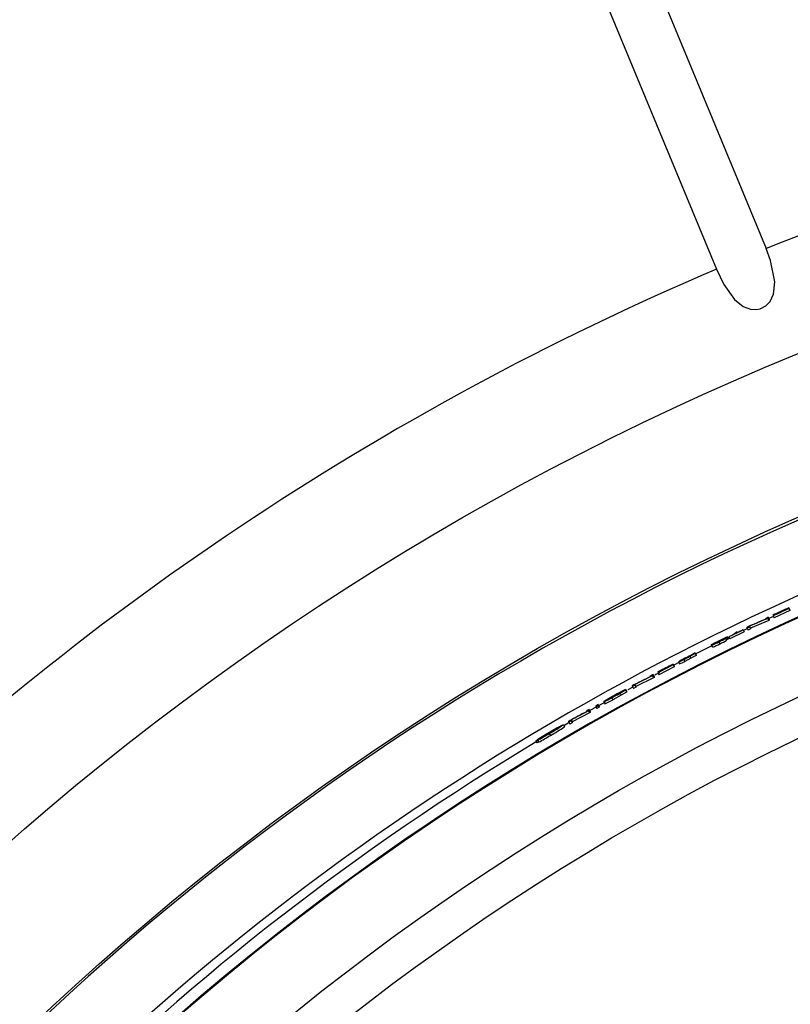
# Model space of a CAD drawing. Extents: x 0.9 to 16.1, y 0.6 to 10.4.
# Drawn here: x 12.7 to 13, y 8.2 to 8.7 of the extents above; entities that cross this region are included whole.
import ezdxf

# ---------------------------------------------------------------- set-up
doc = ezdxf.new("R2010")
doc.units = 0
doc.header["$MEASUREMENT"] = 0
doc.linetypes.add('SLD-SOLID', pattern=[0])
doc.layers.add('SLD-0', color=179, linetype='SLD-SOLID')
doc.styles.add('SLDTEXTSTYLE1', font='GOTHIC.TTF', dxfattribs={"width": 0.913})
doc.dimstyles.new('SLDDIMSTYLE0', dxfattribs={"dimtxt": 0.09375000000000001, "dimasz": 0.13, "dimexe": 0, "dimexo": 0.0625, "dimgap": 0.0234375, "dimtad": 2, "dimdec": 0, "dimlfac": 10, "dimrnd": 1e-09, "dimzin": 12, "dimtxsty": 'SLDTEXTSTYLE1', "dimblk1": 'NONE', "dimblk2": 'NONE', "dimsah": 1, "dimcen": 0.09, "dimazin": 3, "dimtfac": 1, "dimtdec": 3, "dimtofl": 0, "dimtmove": 0, "dimatfit": 3, "dimtolj": 1, "dimtzin": 12})

# ---------------------------------------------------------------- blocks, each defined once
blk = doc.blocks.new('*D52')
at = {"layer": 'SLD-0', "color": 179}
for p, q in [((13.323400349312, 9.48150726164438), (13.323400349312, 9.332671720243106)), ((13.323400349312, 9.48150726164438), (13.38034655950309, 9.48150726164438)), ((13.7488605403948, 9.48150726164438), (13.69191433020372, 9.48150726164438)), ((13.7488605403948, 9.48150726164438), (13.7488605403948, 9.332671720243106)), ((13.323400349312, 9.332671720243106), (13.38034655950309, 9.332671720243106)), ((13.7488605403948, 9.332671720243106), (13.69191433020372, 9.332671720243106)), ((11.80324337088167, 7.363660124913239), (11.80324337088167, 9.270753949542446)), ((15.16054337088167, 7.363660124913239), (15.16054337088167, 9.270753949542446)), ((11.80324337088167, 9.258253949542445), (13.23391120281518, 9.258253949542445)), ((15.16054337088167, 9.258253949542445), (13.82342585249671, 9.258253949542445))]:
    blk.add_line(p, q, dxfattribs=at)
for points in [[(11.80324337088167, 9.258253949542445), (11.87824337088167, 9.245753949542443), (11.87824337088167, 9.270753949542446)], [(15.16054337088167, 9.258253949542445), (15.08554337088167, 9.270753949542446), (15.08554337088167, 9.245753949542443)]]:
    blk.add_solid(points, dxfattribs=at)
at = {"layer": 'SLD-0', "color": 179, "char_height": 0.09375000000000001, "attachment_point": 1, "style": 'SLDTEXTSTYLE1'}
for s, insert in [('852.8', (13.38034655950309, 9.452422689472355, 0.003937007873953372)), ('33 5/8"', (13.40059745759226, 9.30358714807108, 0.003937007873954411)), ('%%c', (13.21977047033111, 9.303587165029219, 0.003937007873954411))]:
    blk.add_mtext(s, dxfattribs=dict(at, insert=insert))
blk = doc.blocks.new('_NONE')

msp = doc.modelspace()

# ---------------------------------------------------------------- linework, layer by layer
at = {"layer": 'SLD-0', "color": 179, "linetype": 'SLD-SOLID'}
for p, q in [((12.86023135770764, 8.891415400031347), (12.98959614060796, 8.57910114124565)), ((12.83765310653352, 8.88206322006853), (12.96701794809984, 8.569748961282828)), ((12.99156162723583, 8.573728040649497), (12.98959614060796, 8.57910114124565)), ((12.99348346636791, 8.564059299010292), (12.99156162723583, 8.573728040649497)), ((12.96701794809984, 8.569748961282828), (12.97034272569172, 8.562869552754343)), ((12.97034272569172, 8.562869552754343), (12.97520461086014, 8.556040831640315)), ((12.99293746200874, 8.558461625008434), (12.99348346636791, 8.564059299010292)), ((12.97520461086014, 8.556040831640315), (12.97909023530641, 8.552882489459083)), ((12.99141428760457, 8.555162249789765), (12.99293746200874, 8.558461625008434)), ((12.97909023530641, 8.552882489459083), (12.98241425024044, 8.551583741795662)), ((12.98241425024044, 8.551583741795662), (12.9852092152861, 8.551431914216254)), ((12.9852092152861, 8.551431914216254), (12.98680281821, 8.551751643856042)), ((12.98680281821, 8.551751643856042), (12.98943070251912, 8.553086881764594)), ((12.98943070251912, 8.553086881764594), (12.99141428760457, 8.555162249789765)), ((12.99273254170932, 8.413026057092527), (12.99273204304842, 8.413046238192724)), ((12.99273277637328, 8.413015966542426), (12.99273254170932, 8.413026057092527)), ((12.99273304037023, 8.413005875992326), (12.99273277637328, 8.413015966542426)), ((12.99274110694371, 8.412673239834968), (12.9927406082828, 8.412693420935167)), ((12.99274134160767, 8.412663149284867), (12.99274110694371, 8.412673239834968)), ((12.99274160560462, 8.412653058734767), (12.99274134160767, 8.412663149284867)), ((12.99274160560462, 8.412653058734767), (12.99316241674337, 8.411746317209522)), ((13.00022459916044, 8.414992541042201), (12.99316241674337, 8.411746317209522)), ((12.99867675570792, 8.41569359961018), (12.99867567038713, 8.41574053240134)), ((12.99867784102872, 8.41564654948704), (12.99867675570792, 8.41569359961018)), ((12.99867919034647, 8.415589643477757), (12.99867784102872, 8.41564654948704)), ((12.99868294496976, 8.415428664004073), (12.99868012900229, 8.415549398609336)), ((12.99980073739026, 8.41629433933705), (12.99980337735976, 8.416180527318483)), ((12.99980073739026, 8.41629433933705), (13.00021535926718, 8.415384781844335)), ((12.99980337735976, 8.416180527318483), (12.99980601732926, 8.416066597967939)), ((12.99980601732926, 8.416066597967939), (12.99980983061855, 8.415902098534916)), ((12.99980983061855, 8.415902098534916), (13.00022459916044, 8.414992541042201)), ((13.00021535926718, 8.415384781844335), (13.00022459916044, 8.414992541042201)), ((12.99068545069083, 8.410590831891122), (12.98244328990497, 8.40702006780756)), ((12.99048815696998, 8.411999871613775), (12.98936669792517, 8.411476336328366)), ((12.98936910323072, 8.411378950786704), (12.98936669792517, 8.411476336328366)), ((12.98937150853627, 8.411281447913067), (12.98936910323072, 8.411378950786704)), ((12.98937438316973, 8.411167166566587), (12.98937150853627, 8.411281447913067)), ((12.99026249824348, 8.411496517428565), (12.99068545069083, 8.410590831891122)), ((12.99048815696998, 8.411999871613775), (12.99049094360446, 8.411885590267294)), ((12.99048815696998, 8.411999871613775), (12.99091078675439, 8.411093951412376)), ((12.99049094360446, 8.411885590267294), (12.99049375957193, 8.411771426252795)), ((12.99049375957193, 8.411771426252795), (12.99049783685816, 8.411606340159885)), ((12.99049783685816, 8.411606340159885), (12.99092058397455, 8.410700419958484)), ((12.99092058397455, 8.410700419958484), (12.99068545069083, 8.410590831891122)), ((12.99285312964962, 8.412409946876549), (12.9907525059162, 8.411432454168628)), ((12.99091078675439, 8.411093951412376), (12.99092058397455, 8.410700419958484)), ((12.97958344027553, 8.405334359281008), (12.9730627156035, 8.402182353026586)), ((12.97532076951827, 8.404669438962227), (12.97531754288888, 8.40478946957562)), ((12.97532399614766, 8.40454929101685), (12.97532076951827, 8.404669438962227)), ((12.97532710544507, 8.404434423010484), (12.97532399614766, 8.40454929101685)), ((12.97643190334902, 8.405327906022226), (12.97643495398045, 8.405213155347834)), ((12.97643495398045, 8.405213155347834), (12.97643818060984, 8.405093124734437)), ((12.97643818060984, 8.405093124734437), (12.97644140723923, 8.404973094121042)), ((12.97914983995119, 8.406276065735668), (12.97915013328113, 8.40626597518557)), ((12.97914983995119, 8.406276065735668), (12.97958232562175, 8.405374838813387)), ((12.97915013328113, 8.40626597518557), (12.97915036794509, 8.40625588463547)), ((12.97915036794509, 8.40625588463547), (12.97915089593899, 8.406235586203293)), ((12.97915089593899, 8.406235586203293), (12.97958344027553, 8.405334359281008)), ((12.98102339697437, 8.406838672569721), (12.97928430239787, 8.406005850190553)), ((12.97958232562175, 8.405374838813387), (12.97958344027553, 8.405334359281008)), ((12.98089397980273, 8.407474025230073), (12.98095763240075, 8.407504414212351)), ((12.98089832108592, 8.40730846980925), (12.98089397980273, 8.407474025230073)), ((12.98090131305135, 8.407193836466835), (12.98089832108592, 8.40730846980925)), ((12.98090430501679, 8.407079320456402), (12.98090131305135, 8.407193836466835)), ((12.98090430501679, 8.407079320456402), (12.98133532403762, 8.406177272210273)), ((12.98095763240075, 8.407504414212351), (12.98102128499876, 8.407534803194627)), ((12.98102128499876, 8.407534803194627), (12.98114829686484, 8.407595463827203)), ((12.98245144447744, 8.406709490062045), (12.98133532403762, 8.406177272210273)), ((12.98201338553793, 8.4079225853816), (12.98244328990497, 8.40702006780756)), ((12.98202142277842, 8.407611890304105), (12.98245144447744, 8.406709490062045)), ((12.98244328990497, 8.40702006780756), (12.98245144447744, 8.406709490062045)), ((12.9646843323913, 8.399476208288203), (12.96512919658552, 8.39858108262877)), ((12.96484965314817, 8.399312060851113), (12.9652944586764, 8.398416817859703)), ((12.96814503907959, 8.400873514813064), (12.96858702864035, 8.399976863837919)), ((12.97119285453763, 8.402462893785756), (12.97163220412889, 8.401564952158854)), ((12.97241920837068, 8.402189979605149), (12.97137319378767, 8.401658700409202)), ((12.97274685791898, 8.402843401390099), (12.97171222453782, 8.402338287225222)), ((12.97198062143728, 8.403088273227986), (12.97241920837068, 8.402189979605149)), ((12.97262453933202, 8.403080881313379), (12.9730627156035, 8.402182353026586)), ((12.95787409106379, 8.394636616195582), (12.95546385757368, 8.393414955641644)), ((12.95630659450498, 8.395368181077812), (12.95631216777393, 8.395184321868442)), ((12.95631339975969, 8.39514349034013), (12.95631510107338, 8.395085645675023)), ((12.95631510107338, 8.395085645675023), (12.95631627439315, 8.39504821677407)), ((12.95631627439315, 8.39504821677407), (12.95631738904694, 8.39501067054114)), ((12.95741092308101, 8.39592679862462), (12.95741438437436, 8.395811226626382)), ((12.95741092308101, 8.39592679862462), (12.95786200587006, 8.395034723596613)), ((12.95741438437436, 8.395811226626382), (12.95741784566771, 8.395695654628145)), ((12.95741784566771, 8.395695654628145), (12.95742283227677, 8.395528691223591)), ((12.95742283227677, 8.395528691223591), (12.95787409106379, 8.394636616195582)), ((12.96492961489111, 8.39899538184275), (12.95769586378935, 8.395369354397594)), ((12.95786200587006, 8.395034723596613), (12.95787409106379, 8.394636616195582)), ((12.94733738611803, 8.390771583511437), (12.94734108207534, 8.390655659517268)), ((12.94733738611803, 8.390771583511437), (12.94779715147345, 8.38988396709859)), ((12.94734108207534, 8.390655659517268), (12.94734477803265, 8.39053961819112)), ((12.94734477803265, 8.39053961819112), (12.94735011663764, 8.390372068126672)), ((12.94735011663764, 8.390372068126672), (12.94780999932504, 8.389484451713827)), ((12.95002393641611, 8.391454338290863), (12.94762156416852, 8.390213669956502)), ((12.94985961298106, 8.391780169193504), (12.95031726636087, 8.390891496792856)), ((12.95221235380199, 8.392884849765473), (12.95266807120417, 8.391995121377024)), ((12.95546385757368, 8.393414955641644), (12.95266807120417, 8.391995121377024)), ((12.95501054547706, 8.394305974681858), (12.95546385757368, 8.393414955641644)), ((12.93825201907297, 8.386015179791151), (12.93825589102824, 8.38589878646907)), ((12.93825201907297, 8.386015179791151), (12.93871958700492, 8.38513166999753)), ((12.93825589102824, 8.38589878646907), (12.9382598216495, 8.38578239314699)), ((12.9382598216495, 8.38578239314699), (12.93826545358444, 8.385614256422654)), ((12.94045381230433, 8.386772557708523), (12.94091962025661, 8.385887991927103)), ((12.94780999932504, 8.389484451713827), (12.94091962025661, 8.385887991927103)), ((12.94624144677842, 8.390113351115394), (12.94623992146271, 8.390161222562378)), ((12.94624297209413, 8.390065479668408), (12.94624144677842, 8.390113351115394)), ((12.94624479073979, 8.390007517671323), (12.94624297209413, 8.390065479668408)), ((12.94624760670726, 8.389920340011741), (12.94624614005754, 8.389966451479056)), ((12.94624907335698, 8.389874228544423), (12.94624760670726, 8.389920340011741)), ((12.9462500706788, 8.389843487566214), (12.94624907335698, 8.389874228544423)), ((12.94779715147345, 8.38988396709859), (12.94780999932504, 8.389484451713827)), ((12.92998909052703, 8.381516319762365), (12.92999319714625, 8.381399574444352)), ((12.92998909052703, 8.381516319762365), (12.93046381570963, 8.38063656459204)), ((12.92999319714625, 8.381399574444352), (12.9299966584396, 8.381299607599178)), ((12.9299966584396, 8.381299607599178), (12.93000017839894, 8.381199758085982)), ((12.93850381349756, 8.38460942536388), (12.93046381570963, 8.38063656459204)), ((12.93716159433632, 8.385336883626888), (12.93715825037495, 8.385436146480195)), ((12.93716493829769, 8.38523762077358), (12.93716159433632, 8.385336883626888)), ((12.93716886891895, 8.38512111011952), (12.93716493829769, 8.38523762077358)), ((12.93815058557807, 8.3855534784581), (12.93803589356967, 8.385492817825522)), ((12.93803589356967, 8.385492817825522), (12.93850381349756, 8.38460942536388)), ((12.93820801958126, 8.385583867440378), (12.93815058557807, 8.3855534784581)), ((12.93826545358444, 8.385614256422654), (12.93820801958126, 8.385583867440378)), ((12.93826545358444, 8.385614256422654), (12.93873313884837, 8.384730746629034)), ((12.93873313884837, 8.384730746629034), (12.93850381349756, 8.38460942536388)), ((12.93871958700492, 8.38513166999753), (12.93873313884837, 8.384730746629034)), ((12.92336065509928, 8.37758581583455), (12.92384118821478, 8.376709228627627)), ((12.92628286667497, 8.378042823888487), (12.92384118821478, 8.376709228627627)), ((12.92429062835615, 8.37813680680279), (12.9238655932662, 8.377904489486546)), ((12.92450352723006, 8.378253200124869), (12.92429062835615, 8.37813680680279)), ((12.92471642610396, 8.378369476114974), (12.92450352723006, 8.378253200124869)), ((12.92470492757013, 8.37868979241465), (12.92470909285534, 8.37857281243268)), ((12.92470909285534, 8.37857281243268), (12.92471278881265, 8.378471085607838)), ((12.92471278881265, 8.378471085607838), (12.92471642610396, 8.378369476114974)), ((12.92579007236777, 8.379323502427313), (12.92626831750972, 8.378445624568634)), ((12.92579007236777, 8.379323502427313), (12.92580450420106, 8.378920584415189)), ((12.92580450420106, 8.378920584415189), (12.92628286667497, 8.378042823888487)), ((12.92626831750972, 8.378445624568634), (12.92628286667497, 8.378042823888487)), ((12.92903559220859, 8.380373036969667), (12.92677747962783, 8.379147856456392)), ((12.92914494561199, 8.381148132015705), (12.92889702314268, 8.381014138896935)), ((12.92890294840756, 8.380845298180732), (12.92889702314268, 8.381014138896935)), ((12.92890705502679, 8.380728552862719), (12.92890294840756, 8.380845298180732)), ((12.92891122031201, 8.380611690212726), (12.92890705502679, 8.380728552862719)), ((12.92891122031201, 8.380611690212726), (12.92938694281642, 8.379732521702289)), ((12.93047496224753, 8.380320002915655), (12.92938694281642, 8.379732521702289)), ((12.93000017839894, 8.381199758085982), (12.93047496224753, 8.380320002915655)), ((12.93046381570963, 8.38063656459204), (12.93047496224753, 8.380320002915655)), ((12.91662820487312, 8.373561211660455), (12.90889591019724, 8.369215821858766)), ((12.91341043404508, 8.372480584143954), (12.91233109718034, 8.371875151137962)), ((12.91341043404508, 8.372480584143954), (12.91341495132623, 8.372363017502096)), ((12.91341043404508, 8.372480584143954), (12.91389935639701, 8.371608690216148)), ((12.91341495132623, 8.372363017502096), (12.91341940994139, 8.372245568192213)), ((12.91588613877886, 8.373667983760349), (12.91637300782118, 8.372794916512762)), ((12.91952630472737, 8.375491205365007), (12.92001006447225, 8.374616378137747)), ((12.92384118821478, 8.376709228627627), (12.92001006447225, 8.374616378137747)), ((12.90953396149309, 8.368734056757493), (12.90161722094795, 8.364538265227635)), ((12.90817830782039, 8.36942690208702), (12.90817437719912, 8.369527220928125)), ((12.90818229710763, 8.36932646591393), (12.90817830782039, 8.36942690208702)), ((12.90818693172076, 8.369208664608115), (12.90818229710763, 8.36932646591393)), ((12.90904110851991, 8.36960372137772), (12.90953396149309, 8.368734056757493)), ((12.90925125009233, 8.370137112549266), (12.90974375106959, 8.36926721326509)), ((12.90925125009233, 8.370137112549266), (12.90926708990935, 8.369731613233636)), ((12.90926708990935, 8.369731613233636), (12.90975970821858, 8.36886183128143)), ((12.90975970821858, 8.36886183128143), (12.90953396149309, 8.368734056757493)), ((12.90974375106959, 8.36926721326509), (12.90975970821858, 8.36886183128143)), ((12.91233109718034, 8.371875151137962), (12.9123467023334, 8.371470121150242)), ((12.91342592186617, 8.372075788820187), (12.9123467023334, 8.371470121150242)), ((12.9123467023334, 8.371470121150242), (12.91283668067313, 8.370598813882326)), ((12.91391502021606, 8.37120389489238), (12.91283668067313, 8.370598813882326)), ((12.91341940994139, 8.372245568192213), (12.91342592186617, 8.372075788820187)), ((12.91342592186617, 8.372075788820187), (12.91391502021606, 8.37120389489238)), ((12.91389935639701, 8.371608690216148), (12.91391502021606, 8.37120389489238)), ((12.900199146663, 8.364234962064753), (12.89783385132043, 8.362862999247117)), ((12.90004227380854, 8.364872309368728), (12.90010328643705, 8.3649075089621)), ((12.90004925506122, 8.364701591340879), (12.90004227380854, 8.364872309368728)), ((12.90005412433831, 8.364583438039128), (12.90004925506122, 8.364701591340879)), ((12.90005899361539, 8.364465284737378), (12.90005412433831, 8.364583438039128)), ((12.90005899361539, 8.364465284737378), (12.90055953183314, 8.363599961400334)), ((12.90010328643705, 8.3649075089621), (12.90016435773155, 8.364942825887448)), ((12.90016435773155, 8.364942825887448), (12.90028626565659, 8.365013225074193)), ((12.90163042079547, 8.364218183591912), (12.90055953183314, 8.363599961400334)), ((12.90111768005202, 8.365404175224569), (12.90112249066312, 8.365286139254795)), ((12.90111768005202, 8.365404175224569), (12.90161722094795, 8.364538265227635)), ((12.90112249066312, 8.365286139254795), (12.90112665594833, 8.365185116421824)), ((12.90112665594833, 8.365185116421824), (12.90113076256756, 8.36508397625687)), ((12.90113076256756, 8.36508397625687), (12.90163042079547, 8.364218183591912)), ((12.90161722094795, 8.364538265227635), (12.90163036212948, 8.364218183591912)), ((12.8912127491413, 8.359283552597189), (12.8917209139376, 8.35842268787531)), ((12.89760446730363, 8.363245266831129), (12.89810705883098, 8.362381234145841)), ((12.8851155929095, 8.355888551816529), (12.88562892031283, 8.355030737726072)), ((12.88633097620262, 8.355448204903453), (12.88562892031283, 8.355030737726072)), ((12.88679038956211, 8.356774994909596), (12.88588065607143, 8.356201945529513)), ((12.88588065607143, 8.356201945529513), (12.88639339681487, 8.35534377944312))]:
    msp.add_line(p, q, dxfattribs=at)
for centre, radius in [((13.48189342350674, 7.358661094846783), 1.6994459015543), ((13.48189334582671, 7.358660128551039), 1.678650022868181), ((13.48189334582671, 7.358660128551039), 1.266149987929957), ((13.48189339593665, 7.358660128551039), 1.197800031136039), ((13.48189334582671, 7.358660128551039), 1.123612924942679), ((13.48189334582671, 7.358660128551039), 1.106684907726233)]:
    msp.add_circle(centre, radius, dxfattribs=at)
for centre, radius, start, end in [((13.48189230080182, 7.358665412230132), 1.315985895820791, 90.5319662243686, 111.9680333332065), ((13.4818930233632, 7.358660523753095), 1.315990709179081, 113.0320028725548, 134.4679913044438), ((13.48189391993898, 7.358659368836148), 1.196851294789186, 104.7167774106977, 140.2832269065186), ((13.48189334582671, 7.358660128551039), 1.156459288460911, 45.29258332877028, 134.7074149067867), ((13.48189337088169, 7.358659827386389), 1.156122771005348, 45.29268198075232, 134.7073180192479), ((13.48189213340138, 7.358662129574788), 1.1656342527413, 105.1934884046081, 134.7097453470751), ((13.48136400120587, 7.358974488155001), 1.161821175896006, 114.4872037123416, 114.87084153593), ((13.48302727560761, 7.355381001692776), 1.165743887757577, 114.5499983653765, 114.8715179430281), ((13.47950040713765, 7.363063164763038), 1.157152120903798, 114.5521420693861, 114.8760496013185), ((12.98956897950088, 8.412758309301033), 0.003169191715305387, 1.013938909467777, 1.741740734314247), ((13.48499955010947, 7.351081988365019), 1.170298016241275, 114.5540693589693, 114.8743371407461), ((13.48532896730594, 7.350363915215183), 1.170977057917179, 114.5564591648282, 114.8765408106388), ((13.48035274597194, 7.361177103585453), 1.159036802033261, 114.4944690170307, 114.8790267598478), ((13.44918258783687, 7.340911595936135), 1.164847874850932, 113.2495536511239, 113.690668350615), ((13.44652043323267, 7.347085246064527), 1.158077138124835, 113.202304692058, 113.6470874500121), ((13.07937047976863, 8.22085450707531), 0.2104390849700166, 114.9811482346142, 115.0518568100056), ((13.46802957084928, 7.386306084310275), 1.131079587597542, 115.8237151454577, 115.9759644627521), ((13.47781524299021, 7.366285981636622), 1.15332619456006, 115.6180991696673, 115.9782122769364), ((13.48679604223511, 7.34764416866739), 1.174379173234023, 115.7587036965311, 115.8190850740876), ((13.47112261881548, 7.380166345423639), 1.13795359011793, 115.6155916953063, 115.7669207968314), ((13.49296269658913, 7.334424277542358), 1.188609539532887, 115.4589734749597, 115.5186294119955), ((13.27609326830793, 8.415374562878652), 0.2941742840879125, 181.4515631045012, 181.5120968550405), ((12.98777212261299, 8.359808863782545), 0.04589710532758344, 115.2240958155885, 120.2009110543564), ((12.95509985806863, 8.424656205222167), 0.0269424273894639, 290.838747657006, 297.6421484579648), ((12.92241691604285, 8.493122766715087), 0.1029610883438323, 294.338332110506, 296.3676990808361), ((13.31069882799476, 7.736152698982544), 0.7479251239101403, 117.4563188154059, 117.5428266846224), ((12.92243088639183, 8.493137545919003), 0.1039677938261598, 294.3479783583163, 296.3559583238674), ((12.97659021347873, 8.382288106569067), 0.02076522021348296, 113.7902584808776, 121.3296006980054), ((12.96499820259771, 8.402621309581074), 0.002714742438247369, 287.0265542408561, 297.1594625957865), ((12.93465090638871, 8.468996764990756), 0.07587506171500517, 294.2807234303103, 296.2990453611271), ((12.87854137043896, 8.591876555082615), 0.2107800623929663, 294.5857508662861, 295.2545865540267), ((13.14670212776106, 8.020367388476203), 0.420473787810738, 114.9606519161159, 115.2110479747016), ((12.95010610946824, 8.439182176154826), 0.04234331724512262, 295.2149883206047, 299.8674149646114), ((13.00217824141058, 8.333473914376494), 0.075881850335614, 113.4504456710666, 116.5905687811507), ((12.99616806413145, 8.344860758039914), 0.06297282135234923, 113.6231243394854, 116.3536849558932), ((12.96228212361973, 8.414717566060677), 0.01498933372204774, 293.5363533388883, 301.3534338000334), ((13.0509615699862, 8.226095366647742), 0.1936017100590462, 114.5577133329643, 115.2200037293155), ((12.95336274496, 8.432883204083996), 0.03625749635551768, 294.8278580232256, 300.2570908257788), ((12.97228045455972, 8.395636309920647), 0.00665463194298336, 109.2971982884859, 116.9549729559554), ((12.97206614961275, 8.39928191768952), 0.003298674463032748, 105.3515761405529, 118.3681014077851), ((13.49622393496255, 7.369615411223418), 1.158834417971724, 116.897028401776, 116.9550864651767), ((12.96753409984786, 8.402961890052778), 0.005091830030745014, 1.339070173462451, 1.797379247385348), ((13.15075411350296, 8.009200688520787), 0.4321917290452388, 116.8677443001893, 117.3335798683621), ((13.46257009071497, 7.395839010402812), 1.120105264861194, 116.8700744168924, 116.9990873516), ((13.47332754103079, 7.373855508117613), 1.14469767401984, 116.8502372340726, 116.9710676409285), ((13.48297772806657, 7.35567507355209), 1.165119519479929, 116.812599106218, 116.9455938812962), ((13.36525045562425, 7.587780117149264), 0.9050591544579626, 116.8615395191349, 116.9239742884839), ((13.50789250710629, 7.306311291757774), 1.220775133739084, 116.8032335221513, 116.8613178502903), ((13.48030349147333, 7.360883933110464), 1.159621249333605, 117.3615317457001, 117.7458902621902), ((13.48580449486695, 7.35034090518053), 1.171152397142838, 117.3719166769057, 117.7524943369657), ((12.96317229110182, 8.370680629642829), 0.02494830591438025, 115.824221337692, 122.2497282795461), ((12.94392737896495, 8.407472364600228), 0.01677606619874551, 290.7084583343569, 299.59439648935), ((12.9432608925107, 8.408977622660759), 0.01941392183004455, 291.3134405060156, 298.983543335767), ((12.97246177189477, 8.35583886020677), 0.04236845903181375, 115.5912969484451, 120.4965324614063), ((12.93923731573133, 8.420221535722945), 0.03024023658454767, 292.8092165692155, 299.3705962735647), ((12.22034173315141, 9.837401788847712), 1.619340542525565, 296.8692461737356, 296.9802891263525), ((13.4225499680435, 7.469874895920016), 1.036270969924636, 117.8622106583481, 117.930637005691), ((13.51307405290374, 7.299591239164723), 1.228494348064243, 117.7447920582104, 117.8554365699555), ((12.95027443341296, 8.387475685077668), 0.009838474207337475, 181.7622565042634, 182.0015406567193), ((13.4786489433902, 7.364040960131062), 1.156019965053332, 117.4228285505746, 117.7470486277385), ((13.48424609886658, 7.353345583998229), 1.16795264128002, 117.4281702507604, 117.7490756383215), ((12.94879582718676, 8.387231767186744), 0.008352617125257158, 181.7409731920556, 182.0228239688479), ((13.47920072505764, 7.362962679303684), 1.157055460094752, 117.4266590987379, 117.7505867903658), ((13.48062731500967, 7.360257297842018), 1.16000291436248, 117.4302775864444, 117.7533851231729), ((12.93498234944055, 8.386613336335026), 0.005473779070763938, 1.666855668744807, 2.096941492096981), ((13.4470773060298, 7.345208471512067), 1.158198994202788, 116.1204574454511, 116.5633932469954), ((13.45170052619796, 7.335916067008123), 1.168530149662202, 116.0772038957417, 116.5173056964609), ((12.95276683727452, 8.31776684145256), 0.06697106563914874, 117.3097745951135, 123.4147751339235), ((12.50091886782341, 9.146342121443736), 0.8771791841184539, 298.5039916992398, 298.7893783045787), ((13.1017801395429, 8.05102848358023), 0.3724438186953763, 118.631246804788, 119.2383965851219), ((12.32272987451945, 9.473817320558625), 1.249955633477284, 298.5518619526431, 298.7458747855576), ((13.48463190241556, 7.352826111810717), 1.168760490414455, 118.5645894233753, 118.7740910603022), ((13.45362875213994, 7.409471279381883), 1.104148965585264, 118.6222667090736, 118.7044053249871), ((13.46556043376908, 7.387768211155287), 1.128591817497616, 118.5715674595995, 118.7129347390876), ((13.46018500659346, 7.398124658611497), 1.116929990310238, 118.3385460709713, 118.4020319258094), ((12.90637370440063, 8.397205611977073), 0.02538712961067422, 292.0054726020689, 301.2036451595828), ((12.90691883167177, 8.39621474893016), 0.02525608831793151, 291.9830668687183, 301.2209464394687), ((12.93238089937748, 8.352064845487746), 0.02703005849148386, 117.5904063683792, 124.7661665792071), ((12.90920805905187, 8.39361487979265), 0.02084340973780721, 291.8561337912558, 301.669424316594), ((13.44673959471258, 7.345493310803642), 1.15673337309451, 117.7478064804463, 118.1909004029382), ((13.44802261813168, 7.343114254897149), 1.159388499381877, 117.7027343264275, 118.1459023415723), ((13.31963379525865, 7.644277574733585), 0.8338380550293868, 119.4827150239542, 119.5677537807977), ((12.96454354598121, 8.271796039349836), 0.1124582732741974, 119.441100715852, 119.573394153507), ((13.32862797201623, 7.623286237466485), 0.8561645574075836, 119.954799505671, 120.0376164822523), ((12.92304252282908, 8.30224166508316), 0.06569962305301183, 119.2101793829517, 125.2593002776461), ((12.74983232772831, 8.5977597079861), 0.2772350992352728, 299.3887510977464, 300.6615522636184), ((12.9183880427078, 8.309922990706548), 0.05668406552093652, 119.0207061737298, 124.6295708337993), ((12.76372606402986, 8.575180256466222), 0.25069041963012, 299.3998576926991, 300.5757835800443), ((12.92663701071928, 8.301690861595148), 0.06796069964927336, 116.2912672315758, 121.7361176807386), ((12.97392490825515, 8.220340407784633), 0.1620781994968332, 118.6812640313747, 120.780981639893), ((12.84375408275094, 8.442988994412039), 0.09622331320927718, 299.5520354047223, 304.0308831205544), ((12.8639857724941, 8.409276041517186), 0.05688680884625481, 298.6339997946376, 304.9018955989201), ((12.85272038819506, 8.428470997771596), 0.08017360368301907, 299.1075785653944, 304.4790534060744), ((12.90010732083296, 8.356232198688785), 0.007446301132675026, 109.6406817737046, 122.2156599864178), ((13.48188869875712, 7.358666268663218), 1.161693234424345, 120.8977439920878, 134.7087872701206), ((13.48530271246958, 7.352089200538701), 1.169545944421003, 120.5900351457234, 120.8758543405229), ((13.46388840961384, 7.388137830705909), 1.127653610076992, 120.5844975095313, 120.8180521512743), ((12.73773431776414, 8.618721162975799), 0.3024353946560037, 299.4418484264945, 300.6075837243646), ((12.88907126856391, 8.358845069818338), 0.001059505518574517, 1.352336156062975, 3.619804904931246)]:
    msp.add_arc(centre, radius, start, end, dxfattribs=at)

# ---------------------------------------------------------------- dimensions: what is measured, and where the dimension line sits
at = {"layer": 'SLD-0', "color": 179}
dim = msp.add_linear_dim(base=(11.80324337088167, 9.258253949542445), p1=(15.16054337088167, 7.358660124913238), p2=(11.80324337088167, 7.358660124913238), text='%%c33 5/8"', dimstyle='SLDDIMSTYLE0', dxfattribs=at)
dim.commit()
dim.dimension.update_dxf_attribs({"geometry": '*D52', "text_midpoint": (13.52866852765595, 9.258253949542445), "dimtype": 160})

doc.saveas('drawing.dxf')
